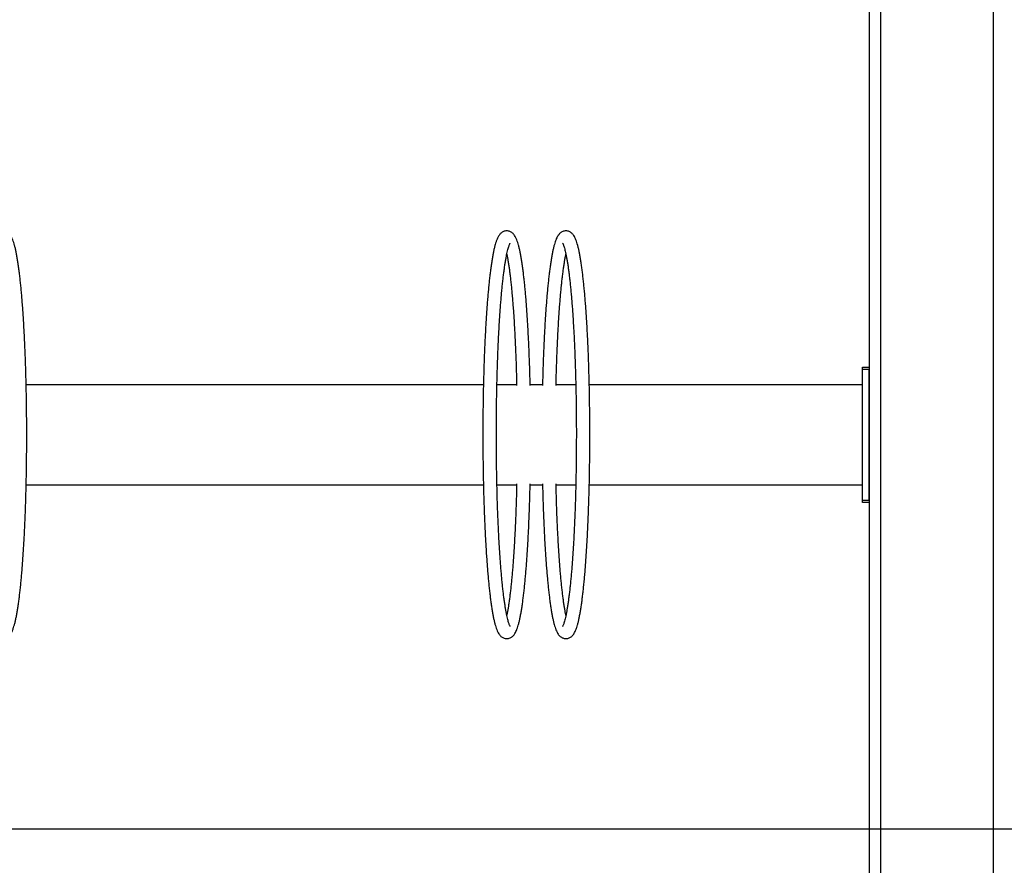
# Model space of a CAD drawing. Extents: x -6681 to 16399, y 775 to 7178.
# Drawn here: x 6761 to 7635, y 1525 to 2276 of the extents above; entities that cross this region are included whole.
import ezdxf

# ---------------------------------------------------------------- set-up
doc = ezdxf.new("R2010")
doc.units = 0
doc.layers.get('0').update_dxf_attribs({"linetype": 'CONTINUOUS'})

msp = doc.modelspace()

# ---------------------------------------------------------------- linework, layer by layer
at = {"color": 7, "linetype": 'Continuous'}
for p, q in [((7524.76, 3769.66), (7524.76, 774.66)), ((7624.76, 3769.66), (7624.76, 774.66)), ((7514.76, 3657.66), (7514.76, 774.66)), ((7508.76, 1967.66), (7514.76, 1967.66)), ((7508.76, 1965.66), (7508.76, 1967.66)), ((7514.76, 1965.66), (7508.76, 1965.66)), ((7508.76, 1849.66), (7508.76, 1965.66)), ((7514.76, 1849.66), (7514.76, 1965.66)), ((7172.26, 1952.11), (6766.26, 1952.11)), ((7201.75, 1952.11), (7184.26, 1952.11)), ((7224.76, 1952.11), (7213.76, 1952.11)), ((7254.26, 1952.11), (7236.76, 1952.11)), ((7508.76, 1952.11), (7266.26, 1952.11)), ((6766.26, 1863.21), (7172.26, 1863.21)), ((7184.26, 1863.21), (7201.75, 1863.21)), ((7213.76, 1863.21), (7224.76, 1863.21)), ((7236.76, 1863.21), (7254.26, 1863.21)), ((7266.26, 1863.21), (7508.76, 1863.21)), ((7508.76, 1849.66), (7514.76, 1849.66)), ((7508.76, 1847.66), (7508.76, 1849.66)), ((7514.76, 1847.66), (7508.76, 1847.66))]:
    msp.add_line(p, q, dxfattribs=at)
msp.add_line((-5970.62, 1557.67), (16399.4, 1557.67))
for points, knots in [([(6724.74, 1864.04), (6724.78, 1862.56), (6724.86, 1858.67), (6725.03, 1852.46), (6725.25, 1845.42), (6725.49, 1838.5), (6725.76, 1831.7), (6726.06, 1825.03), (6726.37, 1818.51), (6726.72, 1812.15), (6727.08, 1805.95), (6727.47, 1799.94), (6727.88, 1794.11), (6728.32, 1788.49), (6728.77, 1783.07), (6729.25, 1777.87), (6729.74, 1772.9), (6730.26, 1768.17), (6730.79, 1763.67), (6731.34, 1759.42), (6731.91, 1755.42), (6732.5, 1751.68), (6733.11, 1748.2), (6733.74, 1744.97), (6734.4, 1742), (6735.09, 1739.28), (6735.83, 1736.78), (6736.65, 1734.47), (6737.53, 1732.49), (6738.46, 1730.88), (6739.38, 1729.64), (6740.35, 1728.66), (6741.43, 1727.84), (6742.65, 1727.2), (6744.05, 1726.76), (6745.58, 1726.61), (6747.12, 1726.79), (6748.5, 1727.25), (6749.7, 1727.91), (6750.72, 1728.7), (6751.63, 1729.64), (6752.48, 1730.76), (6753.33, 1732.19), (6754.2, 1734.05), (6755.03, 1736.28), (6755.82, 1738.86), (6756.53, 1741.61), (6757.22, 1744.66), (6757.86, 1747.94), (6758.48, 1751.46), (6759.08, 1755.22), (6759.66, 1759.24), (6760.21, 1763.5), (6760.75, 1768), (6761.27, 1772.75), (6761.76, 1777.72), (6762.24, 1782.93), (6762.69, 1788.34), (6763.13, 1793.97), (6763.54, 1799.8), (6763.93, 1805.81), (6764.3, 1812.01), (6764.64, 1818.37), (6764.96, 1824.89), (6765.26, 1831.56), (6765.53, 1838.36), (6765.77, 1845.28), (6765.99, 1852.32), (6766.18, 1859.45), (6766.35, 1866.67), (6766.48, 1873.96), (6766.6, 1881.31), (6766.68, 1888.71), (6766.74, 1896.14), (6766.76, 1903.6), (6766.76, 1911.05), (6766.74, 1918.51), (6766.68, 1925.94), (6766.6, 1933.34), (6766.5, 1940.7), (6766.36, 1948), (6766.2, 1955.22), (6766.01, 1962.36), (6765.79, 1969.4), (6765.55, 1976.34), (6765.28, 1983.15), (6764.99, 1989.83), (6764.67, 1996.36), (6764.33, 2002.73), (6763.97, 2008.94), (6763.58, 2014.97), (6763.17, 2020.81), (6762.74, 2026.45), (6762.29, 2031.88), (6761.81, 2037.09), (6761.32, 2042.08), (6760.8, 2046.83), (6760.27, 2051.35), (6759.72, 2055.61), (6759.15, 2059.63), (6758.56, 2063.39), (6757.96, 2066.89), (6757.33, 2070.13), (6756.67, 2073.12), (6755.98, 2075.87), (6755.24, 2078.38), (6754.43, 2080.7), (6753.56, 2082.71), (6752.64, 2084.34), (6751.71, 2085.61), (6750.75, 2086.61), (6749.68, 2087.44), (6748.47, 2088.09), (6747.07, 2088.55), (6745.54, 2088.72), (6744, 2088.56), (6742.61, 2088.12), (6741.4, 2087.47), (6740.36, 2086.68), (6739.45, 2085.75), (6738.6, 2084.64), (6737.75, 2083.25), (6736.88, 2081.42), (6736.05, 2079.22), (6735.26, 2076.66), (6734.54, 2073.92), (6733.85, 2070.89), (6733.2, 2067.63), (6732.58, 2064.12), (6731.98, 2060.37), (6731.4, 2056.38), (6730.85, 2052.13), (6730.31, 2047.64), (6729.79, 2042.92), (6729.29, 2037.95), (6728.82, 2032.77), (6728.36, 2027.37), (6727.92, 2021.75), (6727.51, 2015.94), (6727.12, 2009.94), (6726.75, 2003.76), (6726.4, 1997.4), (6726.08, 1990.89), (6725.79, 1984.24), (6725.51, 1977.44), (6725.27, 1970.53), (6725.05, 1963.5), (6724.87, 1957.08), (6724.78, 1952.98), (6724.74, 1951.29)], [0, 0, 0, 0, 0.004476, 0.011769, 0.019063, 0.026358, 0.033655, 0.040953, 0.048253, 0.055554, 0.062859, 0.070166, 0.077477, 0.084792, 0.092112, 0.099439, 0.106772, 0.114116, 0.121471, 0.12884, 0.136229, 0.143644, 0.151092, 0.158588, 0.166151, 0.173813, 0.181631, 0.189703, 0.198214, 0.205063, 0.210186, 0.214498, 0.218291, 0.221773, 0.225093, 0.228644, 0.232083, 0.235489, 0.238961, 0.242646, 0.246741, 0.251525, 0.257412, 0.264961, 0.273982, 0.281646, 0.289747, 0.297573, 0.305234, 0.312793, 0.320283, 0.327726, 0.335136, 0.342521, 0.349887, 0.357239, 0.364579, 0.37191, 0.379234, 0.386552, 0.393866, 0.401175, 0.408481, 0.415784, 0.423085, 0.430383, 0.43768, 0.444976, 0.452271, 0.459564, 0.466857, 0.474149, 0.481441, 0.488732, 0.496023, 0.503314, 0.510605, 0.517895, 0.525187, 0.532478, 0.53977, 0.547062, 0.554355, 0.561649, 0.568945, 0.576241, 0.583539, 0.590838, 0.59814, 0.605444, 0.612751, 0.620062, 0.627377, 0.634696, 0.642022, 0.649356, 0.656698, 0.664052, 0.671421, 0.678808, 0.686221, 0.693666, 0.701158, 0.708715, 0.716369, 0.724173, 0.732222, 0.740693, 0.747751, 0.752951, 0.757311, 0.761135, 0.764634, 0.767962, 0.771524, 0.774968, 0.778374, 0.781838, 0.785503, 0.789564, 0.794292, 0.80009, 0.807517, 0.816492, 0.82418, 0.832307, 0.840149, 0.847819, 0.855383, 0.862877, 0.870323, 0.877735, 0.885121, 0.892489, 0.899841, 0.907182, 0.914514, 0.921839, 0.929157, 0.936471, 0.94378, 0.951086, 0.958389, 0.96569, 0.972989, 0.980286, 0.987582, 0.994877, 1, 1, 1, 1]), ([(7213.78, 1951.29), (7213.74, 1952.77), (7213.66, 1956.66), (7213.49, 1962.87), (7213.27, 1969.9), (7213.03, 1976.83), (7212.76, 1983.63), (7212.46, 1990.3), (7212.14, 1996.82), (7211.8, 2003.18), (7211.44, 2009.38), (7211.05, 2015.39), (7210.63, 2021.22), (7210.2, 2026.84), (7209.75, 2032.26), (7209.27, 2037.46), (7208.78, 2042.43), (7208.26, 2047.16), (7207.73, 2051.66), (7207.18, 2055.91), (7206.61, 2059.91), (7206.02, 2063.65), (7205.41, 2067.13), (7204.77, 2070.35), (7204.12, 2073.33), (7203.43, 2076.05), (7202.69, 2078.55), (7201.87, 2080.86), (7200.99, 2082.84), (7200.06, 2084.45), (7199.13, 2085.69), (7198.17, 2086.67), (7197.09, 2087.49), (7195.87, 2088.13), (7194.47, 2088.57), (7192.93, 2088.72), (7191.4, 2088.54), (7190.02, 2088.08), (7188.82, 2087.42), (7187.8, 2086.62), (7186.89, 2085.69), (7186.04, 2084.56), (7185.19, 2083.14), (7184.32, 2081.28), (7183.49, 2079.05), (7182.7, 2076.47), (7181.99, 2073.72), (7181.3, 2070.67), (7180.66, 2067.39), (7180.03, 2063.87), (7179.44, 2060.11), (7178.86, 2056.09), (7178.31, 2051.83), (7177.77, 2047.33), (7177.25, 2042.58), (7176.76, 2037.6), (7176.28, 2032.4), (7175.83, 2026.98), (7175.39, 2021.36), (7174.98, 2015.53), (7174.59, 2009.52), (7174.22, 2003.32), (7173.88, 1996.96), (7173.56, 1990.44), (7173.26, 1983.77), (7172.99, 1976.97), (7172.75, 1970.05), (7172.53, 1963.01), (7172.34, 1955.88), (7172.17, 1948.66), (7172.04, 1941.37), (7171.92, 1934.02), (7171.84, 1926.62), (7171.78, 1919.19), (7171.76, 1911.73), (7171.75, 1904.27), (7171.78, 1896.82), (7171.83, 1889.39), (7171.92, 1881.99), (7172.02, 1874.63), (7172.16, 1867.33), (7172.32, 1860.11), (7172.51, 1852.97), (7172.73, 1845.93), (7172.97, 1838.99), (7173.24, 1832.18), (7173.53, 1825.5), (7173.85, 1818.97), (7174.19, 1812.6), (7174.55, 1806.39), (7174.94, 1800.36), (7175.35, 1794.52), (7175.78, 1788.88), (7176.23, 1783.45), (7176.71, 1778.24), (7177.2, 1773.25), (7177.71, 1768.5), (7178.25, 1763.98), (7178.8, 1759.72), (7179.37, 1755.7), (7179.95, 1751.94), (7180.56, 1748.44), (7181.19, 1745.2), (7181.85, 1742.21), (7182.54, 1739.46), (7183.27, 1736.95), (7184.09, 1734.63), (7184.96, 1732.62), (7185.88, 1730.99), (7186.81, 1729.72), (7187.77, 1728.72), (7188.84, 1727.89), (7190.05, 1727.24), (7191.45, 1726.78), (7192.98, 1726.61), (7194.52, 1726.77), (7195.91, 1727.21), (7197.12, 1727.86), (7198.16, 1728.65), (7199.07, 1729.58), (7199.92, 1730.68), (7200.77, 1732.08), (7201.64, 1733.91), (7202.47, 1736.11), (7203.26, 1738.67), (7203.98, 1741.4), (7204.66, 1744.44), (7205.32, 1747.7), (7205.94, 1751.2), (7206.54, 1754.95), (7207.11, 1758.95), (7207.67, 1763.2), (7208.21, 1767.69), (7208.73, 1772.41), (7209.22, 1777.37), (7209.7, 1782.56), (7210.16, 1787.96), (7210.6, 1793.58), (7211.01, 1799.39), (7211.4, 1805.39), (7211.77, 1811.57), (7212.12, 1817.93), (7212.44, 1824.44), (7212.73, 1831.09), (7213, 1837.89), (7213.25, 1844.8), (7213.47, 1851.83), (7213.65, 1858.24), (7213.74, 1862.35), (7213.78, 1864.04)], [0, 0, 0, 0, 0.004476, 0.011769, 0.019063, 0.026358, 0.033655, 0.040953, 0.048253, 0.055554, 0.062859, 0.070166, 0.077477, 0.084792, 0.092112, 0.099439, 0.106772, 0.114116, 0.121471, 0.12884, 0.136229, 0.143644, 0.151092, 0.158588, 0.166151, 0.173813, 0.181631, 0.189703, 0.198214, 0.205064, 0.210186, 0.214498, 0.218291, 0.221774, 0.225093, 0.228644, 0.232083, 0.235489, 0.238961, 0.242646, 0.246741, 0.251525, 0.257412, 0.264961, 0.273982, 0.281646, 0.289747, 0.297573, 0.305234, 0.312793, 0.320283, 0.327726, 0.335136, 0.342521, 0.349887, 0.357239, 0.364579, 0.37191, 0.379234, 0.386552, 0.393866, 0.401175, 0.408481, 0.415784, 0.423085, 0.430383, 0.43768, 0.444976, 0.452271, 0.459564, 0.466857, 0.474149, 0.481441, 0.488732, 0.496023, 0.503314, 0.510604, 0.517895, 0.525186, 0.532478, 0.53977, 0.547062, 0.554355, 0.561649, 0.568944, 0.576241, 0.583539, 0.590838, 0.59814, 0.605444, 0.612751, 0.620062, 0.627377, 0.634696, 0.642022, 0.649356, 0.656698, 0.664052, 0.671421, 0.678808, 0.686221, 0.693666, 0.701158, 0.708715, 0.716369, 0.724173, 0.732222, 0.740693, 0.747751, 0.752951, 0.757311, 0.761135, 0.764634, 0.767962, 0.771524, 0.774968, 0.778374, 0.781838, 0.785503, 0.789564, 0.794292, 0.80009, 0.807517, 0.816492, 0.82418, 0.832307, 0.840149, 0.847819, 0.855383, 0.862877, 0.870323, 0.877735, 0.885121, 0.892489, 0.899841, 0.907182, 0.914514, 0.921839, 0.929157, 0.936471, 0.94378, 0.951086, 0.958389, 0.96569, 0.972989, 0.980286, 0.987582, 0.994877, 1, 1, 1, 1]), ([(7224.74, 1864.04), (7224.78, 1862.56), (7224.86, 1858.67), (7225.03, 1852.46), (7225.25, 1845.42), (7225.49, 1838.5), (7225.76, 1831.7), (7226.06, 1825.03), (7226.37, 1818.51), (7226.72, 1812.15), (7227.08, 1805.95), (7227.47, 1799.94), (7227.88, 1794.11), (7228.32, 1788.49), (7228.77, 1783.07), (7229.25, 1777.87), (7229.74, 1772.9), (7230.26, 1768.17), (7230.79, 1763.67), (7231.34, 1759.42), (7231.91, 1755.42), (7232.5, 1751.68), (7233.11, 1748.2), (7233.74, 1744.97), (7234.4, 1742), (7235.09, 1739.28), (7235.83, 1736.78), (7236.65, 1734.47), (7237.53, 1732.49), (7238.46, 1730.88), (7239.38, 1729.64), (7240.35, 1728.66), (7241.43, 1727.84), (7242.65, 1727.2), (7244.05, 1726.76), (7245.58, 1726.61), (7247.12, 1726.79), (7248.5, 1727.25), (7249.7, 1727.91), (7250.72, 1728.7), (7251.63, 1729.64), (7252.48, 1730.76), (7253.33, 1732.19), (7254.2, 1734.05), (7255.03, 1736.28), (7255.82, 1738.86), (7256.53, 1741.61), (7257.22, 1744.66), (7257.86, 1747.94), (7258.48, 1751.46), (7259.08, 1755.22), (7259.66, 1759.24), (7260.21, 1763.5), (7260.75, 1768), (7261.27, 1772.75), (7261.76, 1777.72), (7262.24, 1782.93), (7262.69, 1788.34), (7263.13, 1793.97), (7263.54, 1799.8), (7263.93, 1805.81), (7264.3, 1812.01), (7264.64, 1818.37), (7264.96, 1824.89), (7265.26, 1831.56), (7265.53, 1838.36), (7265.77, 1845.28), (7265.99, 1852.32), (7266.18, 1859.45), (7266.35, 1866.67), (7266.48, 1873.96), (7266.6, 1881.31), (7266.68, 1888.71), (7266.74, 1896.14), (7266.76, 1903.6), (7266.76, 1911.05), (7266.74, 1918.51), (7266.68, 1925.94), (7266.6, 1933.34), (7266.5, 1940.7), (7266.36, 1948), (7266.2, 1955.22), (7266.01, 1962.36), (7265.79, 1969.4), (7265.55, 1976.34), (7265.28, 1983.15), (7264.99, 1989.83), (7264.67, 1996.36), (7264.33, 2002.73), (7263.97, 2008.94), (7263.58, 2014.97), (7263.17, 2020.81), (7262.74, 2026.45), (7262.29, 2031.88), (7261.81, 2037.09), (7261.32, 2042.08), (7260.8, 2046.83), (7260.27, 2051.35), (7259.72, 2055.61), (7259.15, 2059.63), (7258.56, 2063.39), (7257.96, 2066.89), (7257.33, 2070.13), (7256.67, 2073.12), (7255.98, 2075.87), (7255.24, 2078.38), (7254.43, 2080.7), (7253.56, 2082.71), (7252.64, 2084.34), (7251.71, 2085.61), (7250.75, 2086.61), (7249.68, 2087.44), (7248.47, 2088.09), (7247.07, 2088.55), (7245.54, 2088.72), (7244, 2088.56), (7242.61, 2088.12), (7241.4, 2087.47), (7240.36, 2086.68), (7239.45, 2085.75), (7238.6, 2084.64), (7237.75, 2083.25), (7236.88, 2081.42), (7236.05, 2079.22), (7235.26, 2076.66), (7234.54, 2073.92), (7233.85, 2070.89), (7233.2, 2067.63), (7232.58, 2064.12), (7231.98, 2060.37), (7231.4, 2056.38), (7230.85, 2052.13), (7230.31, 2047.64), (7229.79, 2042.92), (7229.29, 2037.95), (7228.82, 2032.77), (7228.36, 2027.37), (7227.92, 2021.75), (7227.51, 2015.94), (7227.12, 2009.94), (7226.75, 2003.76), (7226.4, 1997.4), (7226.08, 1990.89), (7225.79, 1984.24), (7225.51, 1977.44), (7225.27, 1970.53), (7225.05, 1963.5), (7224.87, 1957.08), (7224.78, 1952.98), (7224.74, 1951.29)], [0, 0, 0, 0, 0.004476, 0.011769, 0.019063, 0.026358, 0.033655, 0.040953, 0.048253, 0.055554, 0.062859, 0.070166, 0.077477, 0.084792, 0.092112, 0.099439, 0.106772, 0.114116, 0.121471, 0.12884, 0.136229, 0.143644, 0.151092, 0.158588, 0.166151, 0.173813, 0.181631, 0.189703, 0.198214, 0.205063, 0.210186, 0.214498, 0.218291, 0.221773, 0.225093, 0.228644, 0.232083, 0.235489, 0.238961, 0.242646, 0.246741, 0.251525, 0.257412, 0.264961, 0.273982, 0.281646, 0.289747, 0.297573, 0.305234, 0.312793, 0.320283, 0.327726, 0.335136, 0.342521, 0.349887, 0.357239, 0.364579, 0.37191, 0.379234, 0.386552, 0.393866, 0.401175, 0.408481, 0.415784, 0.423085, 0.430383, 0.43768, 0.444976, 0.452271, 0.459564, 0.466857, 0.474149, 0.481441, 0.488732, 0.496023, 0.503314, 0.510605, 0.517895, 0.525187, 0.532478, 0.53977, 0.547062, 0.554355, 0.561649, 0.568945, 0.576241, 0.583539, 0.590838, 0.59814, 0.605444, 0.612751, 0.620062, 0.627377, 0.634696, 0.642022, 0.649356, 0.656698, 0.664052, 0.671421, 0.678808, 0.686221, 0.693666, 0.701158, 0.708715, 0.716369, 0.724173, 0.732222, 0.740693, 0.747751, 0.752951, 0.757311, 0.761135, 0.764634, 0.767962, 0.771524, 0.774968, 0.778374, 0.781838, 0.785503, 0.789564, 0.794292, 0.80009, 0.807517, 0.816492, 0.82418, 0.832307, 0.840149, 0.847819, 0.855383, 0.862877, 0.870323, 0.877735, 0.885121, 0.892489, 0.899841, 0.907182, 0.914514, 0.921839, 0.929157, 0.936471, 0.94378, 0.951086, 0.958389, 0.96569, 0.972989, 0.980286, 0.987582, 0.994877, 1, 1, 1, 1]), ([(7196.03, 1737.46), (7196.03, 1737.46), (7196.03, 1737.45), (7195.87, 1737.72), (7195.6, 1738.25), (7195.24, 1739.11), (7194.82, 1740.29), (7194.35, 1741.82), (7193.84, 1743.7), (7193.31, 1745.92), (7192.77, 1748.48), (7192.23, 1751.36), (7191.69, 1754.55), (7191.15, 1758.04), (7190.62, 1761.83), (7190.1, 1765.89), (7189.59, 1770.23), (7189.1, 1774.83), (7188.63, 1779.67), (7188.17, 1784.76), (7187.72, 1790.08), (7187.3, 1795.61), (7186.9, 1801.36), (7186.52, 1807.3), (7186.16, 1813.43), (7185.82, 1819.73), (7185.51, 1826.19), (7185.22, 1832.8), (7184.96, 1839.56), (7184.72, 1846.43), (7184.5, 1853.42), (7184.32, 1860.51), (7184.15, 1867.69), (7184.02, 1874.94), (7183.91, 1882.25), (7183.83, 1889.6), (7183.78, 1896.99), (7183.75, 1904.4), (7183.76, 1911.81), (7183.78, 1919.22), (7183.84, 1926.61), (7183.92, 1933.96), (7184.03, 1941.26), (7184.17, 1948.51), (7184.34, 1955.67), (7184.53, 1962.75), (7184.75, 1969.73), (7184.99, 1976.59), (7185.25, 1983.33), (7185.55, 1989.93), (7185.86, 1996.38), (7186.2, 2002.66), (7186.56, 2008.77), (7186.95, 2014.7), (7187.35, 2020.42), (7187.78, 2025.94), (7188.22, 2031.23), (7188.69, 2036.3), (7189.17, 2041.13), (7189.66, 2045.7), (7190.17, 2050.02), (7190.7, 2054.07), (7191.23, 2057.84), (7191.78, 2061.32), (7192.33, 2064.5), (7192.88, 2067.38), (7193.43, 2069.93), (7193.97, 2072.15), (7194.5, 2074.03), (7194.99, 2075.56), (7195.42, 2076.66), (7195.76, 2077.4), (7195.96, 2077.78), (7196.08, 2077.93), (7196.04, 2077.89), (7196.04, 2077.89)], [0, 0, 0, 0, 0.005525, 0.014934, 0.025257, 0.036468, 0.048467, 0.061112, 0.07426, 0.087783, 0.101582, 0.115581, 0.129727, 0.14398, 0.158314, 0.172709, 0.18715, 0.201627, 0.216132, 0.230661, 0.245207, 0.259768, 0.274341, 0.288924, 0.303515, 0.318113, 0.332717, 0.347326, 0.361939, 0.376556, 0.391175, 0.405797, 0.420421, 0.435046, 0.449673, 0.464301, 0.47893, 0.49356, 0.508189, 0.522819, 0.537448, 0.552077, 0.566705, 0.581333, 0.595959, 0.610583, 0.625205, 0.639826, 0.654443, 0.669057, 0.683668, 0.698274, 0.712874, 0.727469, 0.742056, 0.756634, 0.771201, 0.785756, 0.800294, 0.814814, 0.829309, 0.843773, 0.858199, 0.872575, 0.886886, 0.901109, 0.915214, 0.929157, 0.942874, 0.956274, 0.96923, 0.980156, 0.990245, 0.999442, 1, 1, 1, 1]), ([(7242.49, 2077.87), (7242.49, 2077.87), (7242.49, 2077.87), (7242.65, 2077.61), (7242.92, 2077.08), (7243.28, 2076.22), (7243.7, 2075.04), (7244.17, 2073.51), (7244.68, 2071.63), (7245.21, 2069.4), (7245.74, 2066.85), (7246.29, 2063.97), (7246.83, 2060.78), (7247.37, 2057.28), (7247.9, 2053.5), (7248.42, 2049.44), (7248.92, 2045.1), (7249.42, 2040.5), (7249.89, 2035.66), (7250.35, 2030.57), (7250.79, 2025.25), (7251.22, 2019.72), (7251.62, 2013.97), (7252, 2008.03), (7252.36, 2001.9), (7252.7, 1995.6), (7253.01, 1989.14), (7253.3, 1982.52), (7253.56, 1975.77), (7253.8, 1968.9), (7254.02, 1961.91), (7254.2, 1954.82), (7254.36, 1947.64), (7254.5, 1940.39), (7254.61, 1933.08), (7254.69, 1925.73), (7254.74, 1918.34), (7254.77, 1910.93), (7254.76, 1903.51), (7254.74, 1896.11), (7254.68, 1888.72), (7254.6, 1881.37), (7254.48, 1874.07), (7254.35, 1866.82), (7254.18, 1859.66), (7253.99, 1852.58), (7253.77, 1845.6), (7253.53, 1838.73), (7253.26, 1832), (7252.97, 1825.4), (7252.66, 1818.95), (7252.32, 1812.67), (7251.95, 1806.56), (7251.57, 1800.63), (7251.17, 1794.91), (7250.74, 1789.39), (7250.3, 1784.1), (7249.83, 1779.03), (7249.35, 1774.2), (7248.86, 1769.62), (7248.34, 1765.31), (7247.82, 1761.26), (7247.29, 1757.49), (7246.74, 1754.01), (7246.19, 1750.83), (7245.64, 1747.95), (7245.09, 1745.4), (7244.55, 1743.17), (7244.02, 1741.3), (7243.53, 1739.77), (7243.1, 1738.67), (7242.76, 1737.93), (7242.56, 1737.55), (7242.45, 1737.4), (7242.48, 1737.44), (7242.48, 1737.44)], [0, 0, 0, 0, 0.005525, 0.014934, 0.025257, 0.036468, 0.048467, 0.061112, 0.07426, 0.087783, 0.101582, 0.115581, 0.129727, 0.14398, 0.158314, 0.172709, 0.18715, 0.201627, 0.216133, 0.230661, 0.245207, 0.259768, 0.274341, 0.288924, 0.303515, 0.318113, 0.332717, 0.347326, 0.361939, 0.376556, 0.391175, 0.405797, 0.420421, 0.435046, 0.449673, 0.464301, 0.47893, 0.49356, 0.508189, 0.522819, 0.537448, 0.552077, 0.566705, 0.581333, 0.595959, 0.610583, 0.625205, 0.639826, 0.654443, 0.669057, 0.683668, 0.698274, 0.712874, 0.727469, 0.742056, 0.756634, 0.771201, 0.785756, 0.800294, 0.814814, 0.829309, 0.843773, 0.858199, 0.872575, 0.886886, 0.901109, 0.915214, 0.929157, 0.942874, 0.956274, 0.96923, 0.980156, 0.990245, 0.999442, 1, 1, 1, 1]), ([(7193.01, 2067.91), (7193.09, 2067.52), (7193.35, 2066.28), (7193.8, 2063.86), (7194.34, 2060.67), (7194.88, 2057.16), (7195.41, 2053.37), (7195.93, 2049.3), (7196.44, 2044.95), (7196.93, 2040.35), (7197.41, 2035.49), (7197.86, 2030.4), (7198.3, 2025.07), (7198.73, 2019.53), (7199.13, 2013.78), (7199.51, 2007.83), (7199.87, 2001.7), (7200.2, 1995.39), (7200.52, 1988.92), (7200.8, 1982.3), (7201.07, 1975.55), (7201.31, 1968.67), (7201.52, 1961.67), (7201.67, 1955.87), (7201.75, 1952.38), (7201.77, 1951.28)], [0, 0, 0, 0, 0.020115, 0.064249, 0.10884, 0.153767, 0.198945, 0.244312, 0.289826, 0.335452, 0.381166, 0.426951, 0.472793, 0.518682, 0.564607, 0.610564, 0.656547, 0.702552, 0.748575, 0.794613, 0.840663, 0.886725, 0.932796, 0.978875, 1, 1, 1, 1]), ([(7236.75, 1951.28), (7236.78, 1952.66), (7236.86, 1956.44), (7237.03, 1962.51), (7237.24, 1969.5), (7237.48, 1976.37), (7237.75, 1983.11), (7238.04, 1989.71), (7238.36, 1996.16), (7238.69, 2002.45), (7239.06, 2008.57), (7239.44, 2014.5), (7239.84, 2020.23), (7240.27, 2025.75), (7240.71, 2031.06), (7241.18, 2036.13), (7241.66, 2040.97), (7242.15, 2045.55), (7242.66, 2049.88), (7243.18, 2053.94), (7243.72, 2057.72), (7244.26, 2061.21), (7244.81, 2064.39), (7245.23, 2066.62), (7245.46, 2067.69), (7245.51, 2067.91)], [0, 0, 0, 0, 0.0266368, 0.0727295, 0.1188165, 0.1648957, 0.2109665, 0.2570274, 0.3030764, 0.3491111, 0.3951296, 0.441128, 0.4871035, 0.5330515, 0.5789649, 0.6248388, 0.670663, 0.7164264, 0.7621143, 0.8077071, 0.8531789, 0.8984942, 0.9436047, 0.9884431, 1, 1, 1, 1]), ([(7201.77, 1864.05), (7201.74, 1862.67), (7201.66, 1858.89), (7201.49, 1852.82), (7201.28, 1845.83), (7201.04, 1838.96), (7200.77, 1832.22), (7200.48, 1825.62), (7200.16, 1819.16), (7199.82, 1812.87), (7199.46, 1806.76), (7199.08, 1800.83), (7198.67, 1795.1), (7198.25, 1789.57), (7197.81, 1784.27), (7197.34, 1779.19), (7196.86, 1774.36), (7196.37, 1769.77), (7195.86, 1765.45), (7195.34, 1761.39), (7194.8, 1757.61), (7194.26, 1754.12), (7193.71, 1750.94), (7193.29, 1748.71), (7193.06, 1747.64), (7193.01, 1747.42)], [0, 0, 0, 0, 0.026637, 0.072729, 0.118817, 0.164896, 0.210966, 0.257028, 0.303076, 0.349112, 0.39513, 0.441128, 0.487104, 0.533051, 0.578965, 0.624839, 0.670663, 0.716427, 0.762115, 0.807707, 0.853179, 0.898494, 0.943605, 0.988443, 1, 1, 1, 1]), ([(7245.51, 1747.42), (7245.43, 1747.81), (7245.16, 1749.05), (7244.72, 1751.47), (7244.17, 1754.66), (7243.64, 1758.17), (7243.11, 1761.96), (7242.59, 1766.03), (7242.08, 1770.38), (7241.59, 1774.98), (7241.11, 1779.84), (7240.66, 1784.93), (7240.21, 1790.26), (7239.79, 1795.8), (7239.39, 1801.55), (7239.01, 1807.5), (7238.65, 1813.63), (7238.32, 1819.94), (7238, 1826.41), (7237.72, 1833.03), (7237.45, 1839.78), (7237.21, 1846.66), (7237, 1853.66), (7236.85, 1859.46), (7236.77, 1862.95), (7236.75, 1864.05)], [0, 0, 0, 0, 0.020115, 0.064249, 0.10884, 0.153767, 0.198945, 0.244313, 0.289826, 0.335452, 0.381167, 0.426952, 0.472794, 0.518682, 0.564608, 0.610565, 0.656548, 0.702553, 0.748575, 0.794613, 0.840664, 0.886726, 0.932797, 0.978876, 1, 1, 1, 1])]:
    msp.add_open_spline(points, degree=3, knots=knots, dxfattribs=at)

doc.saveas('drawing.dxf')
